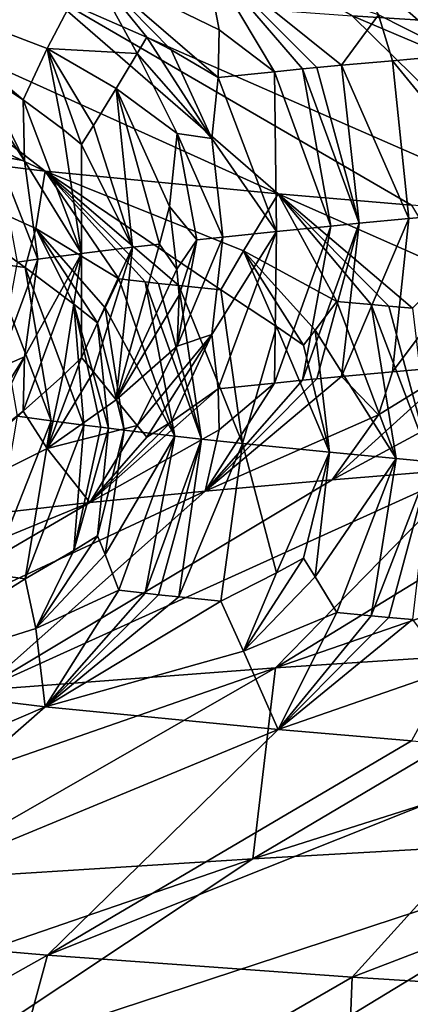
# Model space of a CAD drawing. Extents: x -235 to 135, y -35 to 183.
# Drawn here: x -209 to -209, y -26 to -25 of the extents above; entities that cross this region are included whole.
import ezdxf

# ---------------------------------------------------------------- set-up
doc = ezdxf.new("R2010")
doc.units = 0
doc.header["$MEASUREMENT"] = 0

msp = doc.modelspace()

# ---------------------------------------------------------------- linework, layer by layer
for points in [[(-208.255798, -8.495011, 4), (-223.976044, -25.22279, 4), (-223.110489, -26.018169, 4)], [(-207.757355, -8.952471, 4), (-208.255798, -8.495011, 4), (-223.110489, -26.018169, 4)], [(-207.757355, -8.952471, 4), (-223.110489, -26.018169, 4), (-222.218567, -26.783863, 4)], [(-207.233627, -9.380729, 4), (-207.757355, -8.952471, 4), (-222.218567, -26.783863, 4)], [(-207.233627, -9.380729, 4), (-222.218567, -26.783863, 4), (-221.301285, -27.518995, 4)], [(-207.233627, -9.380729, 4), (-221.301285, -27.518995, 4), (-220.359711, -28.222729, 4)], [(-206.686295, -9.778388, 4), (-207.233627, -9.380729, 4), (-220.359711, -28.222729, 4)], [(-206.686295, -9.778388, 4), (-220.359711, -28.222729, 4), (-219.394897, -28.894258, 4)], [(-206.686295, -9.778388, 4), (-219.394897, -28.894258, 4), (-218.407944, -29.53282, 4)], [(-206.117142, -10.144153, 4), (-206.686295, -9.778388, 4), (-218.407944, -29.53282, 4)], [(-206.117142, -10.144153, 4), (-218.407944, -29.53282, 4), (-217.399994, -30.137684, 4)], [(-205.528061, -10.47683, 4), (-206.117142, -10.144153, 4), (-217.399994, -30.137684, 4)], [(-205.528061, -10.47683, 4), (-217.399994, -30.137684, 4), (-216.372192, -30.70816, 4)], [(-205.528061, -10.47683, 4), (-216.372192, -30.70816, 4), (-215.325714, -31.243597, 4)], [(-204.920929, -10.775333, 4), (-205.528061, -10.47683, 4), (-215.325714, -31.243597, 4)], [(-204.920929, -10.775333, 4), (-215.325714, -31.243597, 4), (-214.261749, -31.743385, 4)], [(-204.920929, -10.775333, 4), (-214.261749, -31.743385, 4), (-213.181503, -32.206955, 4)], [(-204.29776, -11.03869, 4), (-204.920929, -10.775333, 4), (-213.181503, -32.206955, 4)], [(-204.29776, -11.03869, 4), (-213.181503, -32.206955, 4), (-212.086227, -32.633774, 4)], [(-203.660553, -11.266041, 4), (-204.29776, -11.03869, 4), (-212.086227, -32.633774, 4)], [(-203.660553, -11.266041, 4), (-212.086227, -32.633774, 4), (-210.977142, -33.023357, 4)], [(-203.660553, -11.266041, 4), (-210.977142, -33.023357, 4), (-209.855545, -33.375263, 4)], [(-203.011429, -11.456644, 4), (-203.660553, -11.266041, 4), (-209.855545, -33.375263, 4)], [(-203.011429, -11.456644, 4), (-209.855545, -33.375263, 4), (-208.722702, -33.689083, 4)], [(-173.443466, -22.798037), (-214.343704, -31.925819), (-232.611343, -12.708285)], [(-173.443466, -22.798037), (-191.227158, -33.882698), (-214.343704, -31.925819)], [(-209.101593, -25.055964, 41.794979), (-208.804611, -25.074245, 41.227974), (-208.509857, -25.250454, 41.394417)], [(-209.101593, -25.055964, 41.794979), (-208.509857, -25.250454, 41.394417), (-208.796906, -25.232172, 41.94244)], [(-208.804611, -25.074245, 41.227974), (-208.188797, -25.268736, 40.865604), (-208.509857, -25.250454, 41.394417)], [(-208.804611, -25.074245, 41.227974), (-208.472427, -25.092525, 40.680843), (-208.188797, -25.268736, 40.865604)], [(-209.442459, -25.17733, 43.67981), (-209.26413, -25.19561, 43.087421), (-209.05069, -25.360899, 43.536186)], [(-209.442459, -25.17733, 43.67981), (-209.05069, -25.360899, 43.536186), (-209.204849, -25.342096, 44.130756)], [(-208.70993, -25.264704, 49.564175), (-208.8134, -25.172882, 49.566738), (-208.77507, -25.231453, 49.468025)], [(-208.702087, -25.225185, 49.657696), (-208.8134, -25.172882, 49.566738), (-208.70993, -25.264704, 49.564175)], [(-208.906845, -25.243814, 49.089485), (-208.91832, -25.182283, 49.278057), (-209.013794, -25.191685, 48.986118)], [(-208.861084, -25.278545, 49.142956), (-208.91832, -25.182283, 49.278057), (-208.906845, -25.243814, 49.089485)], [(-208.837906, -25.276297, 49.211861), (-208.91832, -25.182283, 49.278057), (-208.861084, -25.278545, 49.142956)], [(-208.826126, -25.275173, 49.246246), (-208.91832, -25.182283, 49.278057), (-208.837906, -25.276297, 49.211861)], [(-208.805649, -25.273249, 49.304951), (-208.77507, -25.231453, 49.468025), (-208.91832, -25.182283, 49.278057)], [(-208.805649, -25.273249, 49.304951), (-208.91832, -25.182283, 49.278057), (-208.826126, -25.275173, 49.246246)], [(-209.26413, -25.19561, 43.087421), (-209.048706, -25.213892, 42.507511), (-208.8582, -25.3797, 42.952953)], [(-209.26413, -25.19561, 43.087421), (-208.8582, -25.3797, 42.952953), (-209.05069, -25.360899, 43.536186)], [(-209.04895, -25.259308, 48.607601), (-209.013794, -25.191685, 48.986118), (-209.17598, -25.210485, 48.393745)], [(-208.974777, -25.263599, 48.836914), (-209.013794, -25.191685, 48.986118), (-209.04895, -25.259308, 48.607601)], [(-208.906845, -25.243814, 49.089485), (-209.013794, -25.191685, 48.986118), (-208.907791, -25.283245, 48.998318)], [(-208.966614, -25.249994, 48.898182), (-209.013794, -25.191685, 48.986118), (-208.974777, -25.263599, 48.836914)], [(-208.946472, -25.260551, 48.931473), (-208.907791, -25.283245, 48.998318), (-209.013794, -25.191685, 48.986118)], [(-208.946472, -25.260551, 48.931473), (-209.013794, -25.191685, 48.986118), (-208.966614, -25.249994, 48.898182)], [(-209.04895, -25.259308, 48.607601), (-209.17598, -25.210485, 48.393745), (-209.06897, -25.301786, 48.420956)], [(-209.103699, -25.27915, 48.349945), (-209.06897, -25.301786, 48.420956), (-209.17598, -25.210485, 48.393745)], [(-209.048706, -25.213892, 42.507511), (-208.628143, -25.398502, 42.383442), (-208.747803, -25.389101, 42.666325)], [(-209.048706, -25.213892, 42.507511), (-208.747803, -25.389101, 42.666325), (-208.8582, -25.3797, 42.952953)], [(-209.048706, -25.213892, 42.507511), (-208.796906, -25.232172, 41.94244), (-208.628143, -25.398502, 42.383442)], [(-208.805649, -25.273249, 49.304951), (-208.763535, -25.269403, 49.421947), (-208.77507, -25.231453, 49.468025)], [(-208.796906, -25.232172, 41.94244), (-208.509857, -25.250454, 41.394417), (-208.361526, -25.417303, 41.830124)], [(-208.796906, -25.232172, 41.94244), (-208.361526, -25.417303, 41.830124), (-208.628143, -25.398502, 42.383442)], [(-208.70993, -25.264704, 49.564175), (-208.77507, -25.231453, 49.468025), (-208.763535, -25.269403, 49.421947)], [(-208.861084, -25.278545, 49.142956), (-208.906845, -25.243814, 49.089485), (-208.907791, -25.283245, 48.998318)], [(-208.912994, -25.333891, 48.904423), (-208.966614, -25.249994, 48.898182), (-208.974777, -25.263599, 48.836914)], [(-208.912994, -25.333891, 48.904423), (-208.946472, -25.260551, 48.931473), (-208.966614, -25.249994, 48.898182)], [(-209.036118, -25.326139, 48.49408), (-209.04895, -25.259308, 48.607601), (-209.06897, -25.301786, 48.420956)], [(-209.020615, -25.33886, 48.530788), (-209.04895, -25.259308, 48.607601), (-209.036118, -25.326139, 48.49408)], [(-209.010681, -25.323006, 48.591999), (-209.04895, -25.259308, 48.607601), (-209.020615, -25.33886, 48.530788)], [(-209.010681, -25.323006, 48.591999), (-208.991882, -25.292385, 48.714973), (-209.04895, -25.259308, 48.607601)], [(-208.974777, -25.263599, 48.836914), (-209.04895, -25.259308, 48.607601), (-208.991882, -25.292385, 48.714973)], [(-208.912994, -25.333891, 48.904423), (-208.907791, -25.283245, 48.998318), (-208.946472, -25.260551, 48.931473)], [(-209.067825, -25.352388, 48.328278), (-209.103699, -25.27915, 48.349945), (-209.121887, -25.268621, 48.314522)], [(-209.067825, -25.352388, 48.328278), (-209.121887, -25.268621, 48.314522), (-209.090485, -25.348085, 48.241386)], [(-208.974777, -25.263599, 48.836914), (-208.991882, -25.292385, 48.714973), (-208.941559, -25.329632, 48.817818)], [(-208.912994, -25.333891, 48.904423), (-208.974777, -25.263599, 48.836914), (-208.941559, -25.329632, 48.817818)], [(-208.805649, -25.273249, 49.304951), (-208.749924, -25.40019, 49.350964), (-208.763535, -25.269403, 49.421947)], [(-208.70993, -25.264704, 49.564175), (-208.763535, -25.269403, 49.421947), (-208.662918, -25.3925, 49.582878)], [(-208.763535, -25.269403, 49.421947), (-208.749924, -25.40019, 49.350964), (-208.662918, -25.3925, 49.582878)], [(-208.837906, -25.276297, 49.211861), (-208.861084, -25.278545, 49.142956), (-208.814438, -25.406284, 49.165615)], [(-208.826126, -25.275173, 49.246246), (-208.837906, -25.276297, 49.211861), (-208.791092, -25.404037, 49.234154)], [(-208.837906, -25.276297, 49.211861), (-208.814438, -25.406284, 49.165615), (-208.791092, -25.404037, 49.234154)], [(-208.805649, -25.273249, 49.304951), (-208.826126, -25.275173, 49.246246), (-208.791092, -25.404037, 49.234154)], [(-208.805649, -25.273249, 49.304951), (-208.791092, -25.404037, 49.234154), (-208.749924, -25.40019, 49.350964)], [(-209.067825, -25.352388, 48.328278), (-209.06897, -25.301786, 48.420956), (-209.103699, -25.27915, 48.349945)], [(-208.912994, -25.333891, 48.904423), (-208.859528, -25.410782, 49.028), (-208.907791, -25.283245, 48.998318)], [(-208.861084, -25.278545, 49.142956), (-208.907791, -25.283245, 48.998318), (-208.859528, -25.410782, 49.028)], [(-208.861084, -25.278545, 49.142956), (-208.859528, -25.410782, 49.028), (-208.814438, -25.406284, 49.165615)], [(-209.010681, -25.323006, 48.591999), (-208.978409, -25.423855, 48.624115), (-208.991882, -25.292385, 48.714973)], [(-208.956192, -25.421249, 48.70499), (-208.991882, -25.292385, 48.714973), (-208.978409, -25.423855, 48.624115)], [(-208.947906, -25.390184, 48.741585), (-208.941559, -25.329632, 48.817818), (-208.991882, -25.292385, 48.714973)], [(-208.947906, -25.390184, 48.741585), (-208.991882, -25.292385, 48.714973), (-208.956192, -25.421249, 48.70499)], [(-209.067825, -25.352388, 48.328278), (-209.020676, -25.429062, 48.461784), (-209.06897, -25.301786, 48.420956)], [(-209.036118, -25.326139, 48.49408), (-209.06897, -25.301786, 48.420956), (-209.020676, -25.429062, 48.461784)], [(-209.020615, -25.33886, 48.530788), (-209.036118, -25.326139, 48.49408), (-209.020676, -25.429062, 48.461784)], [(-209.010681, -25.323006, 48.591999), (-209.020615, -25.33886, 48.530788), (-208.978409, -25.423855, 48.624115)], [(-208.925278, -25.417761, 48.813046), (-208.941559, -25.329632, 48.817818), (-208.947906, -25.390184, 48.741585)], [(-208.912994, -25.333891, 48.904423), (-208.941559, -25.329632, 48.817818), (-208.903931, -25.415434, 48.884872)], [(-208.903931, -25.415434, 48.884872), (-208.941559, -25.329632, 48.817818), (-208.925278, -25.417761, 48.813046)], [(-208.912994, -25.333891, 48.904423), (-208.903931, -25.415434, 48.884872), (-208.859528, -25.410782, 49.028)], [(-209.058456, -25.408333, 43.828426), (-209.204849, -25.342096, 44.130756), (-209.05069, -25.360899, 43.536186)], [(-209.067184, -25.440718, 43.971771), (-209.204849, -25.342096, 44.130756), (-209.058456, -25.408333, 43.828426)], [(-209.095886, -25.436895, 44.091942), (-209.204849, -25.342096, 44.130756), (-209.067184, -25.440718, 43.971771)], [(-208.978409, -25.423855, 48.624115), (-209.020615, -25.33886, 48.530788), (-209.020676, -25.429062, 48.461784)], [(-209.067825, -25.352388, 48.328278), (-209.090485, -25.348085, 48.241386), (-209.056793, -25.43383, 48.312519)], [(-209.056793, -25.43383, 48.312519), (-209.090485, -25.348085, 48.241386), (-209.073929, -25.436214, 48.237667)], [(-209.067825, -25.352388, 48.328278), (-209.056793, -25.43383, 48.312519), (-209.020676, -25.429062, 48.461784)], [(-209.058456, -25.408333, 43.828426), (-209.05069, -25.360899, 43.536186), (-208.989838, -25.450117, 43.677792)], [(-208.886765, -25.426962, 43.249363), (-209.05069, -25.360899, 43.536186), (-208.8582, -25.3797, 42.952953)], [(-208.905533, -25.459259, 43.394512), (-209.05069, -25.360899, 43.536186), (-208.886765, -25.426962, 43.249363)], [(-208.940247, -25.455612, 43.507225), (-209.05069, -25.360899, 43.536186), (-208.905533, -25.459259, 43.394512)], [(-208.957062, -25.453787, 43.56374), (-209.05069, -25.360899, 43.536186), (-208.940247, -25.455612, 43.507225)], [(-208.968155, -25.452564, 43.601711), (-209.05069, -25.360899, 43.536186), (-208.957062, -25.453787, 43.56374)], [(-208.968155, -25.452564, 43.601711), (-208.989838, -25.450117, 43.677792), (-209.05069, -25.360899, 43.536186)], [(-208.886765, -25.426962, 43.249363), (-208.8582, -25.3797, 42.952953), (-208.809525, -25.468658, 43.106117)], [(-208.715775, -25.442455, 42.776962), (-208.8582, -25.3797, 42.952953), (-208.747803, -25.389101, 42.666325)], [(-208.747147, -25.474325, 42.933838), (-208.8582, -25.3797, 42.952953), (-208.715775, -25.442455, 42.776962)], [(-208.766617, -25.472588, 42.986515), (-208.8582, -25.3797, 42.952953), (-208.747147, -25.474325, 42.933838)], [(-208.781113, -25.471279, 43.026318), (-208.8582, -25.3797, 42.952953), (-208.766617, -25.472588, 42.986515)], [(-208.781113, -25.471279, 43.026318), (-208.809525, -25.468658, 43.106117), (-208.8582, -25.3797, 42.952953)], [(-208.947906, -25.390184, 48.741585), (-208.956192, -25.421249, 48.70499), (-208.941956, -25.441954, 48.759369)], [(-208.925278, -25.417761, 48.813046), (-208.947906, -25.390184, 48.741585), (-208.941956, -25.441954, 48.759369)], [(-208.805649, -25.530979, 49.304951), (-208.749924, -25.40019, 49.350964), (-208.791092, -25.404037, 49.234154)], [(-208.805649, -25.530979, 49.304951), (-208.763535, -25.527132, 49.421947), (-208.749924, -25.40019, 49.350964)], [(-208.749924, -25.40019, 49.350964), (-208.763535, -25.527132, 49.421947), (-208.662918, -25.3925, 49.582878)], [(-208.70993, -25.522432, 49.564175), (-208.662918, -25.3925, 49.582878), (-208.763535, -25.527132, 49.421947)], [(-209.026886, -25.470875, 43.869873), (-209.067184, -25.440718, 43.971771), (-209.058456, -25.408333, 43.828426)], [(-209.001068, -25.474009, 43.772045), (-209.058456, -25.408333, 43.828426), (-208.989838, -25.450117, 43.677792)], [(-209.007462, -25.486496, 43.818859), (-209.058456, -25.408333, 43.828426), (-209.001068, -25.474009, 43.772045)], [(-209.026886, -25.470875, 43.869873), (-209.058456, -25.408333, 43.828426), (-209.007462, -25.486496, 43.818859)], [(-208.814438, -25.406284, 49.165615), (-208.859528, -25.410782, 49.028), (-208.861084, -25.536274, 49.14296)], [(-208.837906, -25.534025, 49.211861), (-208.814438, -25.406284, 49.165615), (-208.861084, -25.536274, 49.14296)], [(-208.837906, -25.534025, 49.211861), (-208.791092, -25.404037, 49.234154), (-208.814438, -25.406284, 49.165615)], [(-208.826126, -25.532902, 49.246246), (-208.791092, -25.404037, 49.234154), (-208.837906, -25.534025, 49.211861)], [(-208.805649, -25.530979, 49.304951), (-208.791092, -25.404037, 49.234154), (-208.826126, -25.532902, 49.246246)], [(-208.912994, -25.495979, 48.904423), (-208.903931, -25.415434, 48.884872), (-208.941559, -25.50589, 48.817818)], [(-208.903931, -25.415434, 48.884872), (-208.925278, -25.417761, 48.813046), (-208.941559, -25.50589, 48.817818)], [(-208.912994, -25.495979, 48.904423), (-208.907791, -25.540974, 48.998322), (-208.859528, -25.410782, 49.028)], [(-208.912994, -25.495979, 48.904423), (-208.859528, -25.410782, 49.028), (-208.903931, -25.415434, 48.884872)], [(-208.861084, -25.536274, 49.14296), (-208.859528, -25.410782, 49.028), (-208.907791, -25.540974, 48.998322)], [(-208.978409, -25.423855, 48.624115), (-209.020676, -25.429062, 48.461784), (-209.020615, -25.515118, 48.530788)], [(-208.978409, -25.423855, 48.624115), (-209.020615, -25.515118, 48.530788), (-209.010681, -25.527143, 48.591999)], [(-208.978409, -25.423855, 48.624115), (-209.010681, -25.527143, 48.591999), (-208.991882, -25.550114, 48.714973)], [(-208.956192, -25.421249, 48.70499), (-208.978409, -25.423855, 48.624115), (-208.991882, -25.550114, 48.714973)], [(-208.941956, -25.441954, 48.759369), (-208.956192, -25.421249, 48.70499), (-208.991882, -25.550114, 48.714973)], [(-208.925278, -25.417761, 48.813046), (-208.941956, -25.441954, 48.759369), (-208.939926, -25.463654, 48.778282)], [(-208.925278, -25.417761, 48.813046), (-208.939926, -25.463654, 48.778282), (-208.941559, -25.50589, 48.817818)], [(-209.067825, -25.514477, 48.328278), (-209.06897, -25.559515, 48.420956), (-209.020676, -25.429062, 48.461784)], [(-209.036118, -25.530277, 48.49408), (-209.020676, -25.429062, 48.461784), (-209.06897, -25.559515, 48.420956)], [(-209.067825, -25.514477, 48.328278), (-209.020676, -25.429062, 48.461784), (-209.056793, -25.43383, 48.312519)], [(-209.020615, -25.515118, 48.530788), (-209.020676, -25.429062, 48.461784), (-209.036118, -25.530277, 48.49408)], [(-208.859375, -25.489359, 43.297188), (-208.905533, -25.459259, 43.394512), (-208.886765, -25.426962, 43.249363)], [(-208.827362, -25.492493, 43.201218), (-208.886765, -25.426962, 43.249363), (-208.809525, -25.468658, 43.106117)], [(-208.837021, -25.504951, 43.248409), (-208.886765, -25.426962, 43.249363), (-208.827362, -25.492493, 43.201218)], [(-208.859375, -25.489359, 43.297188), (-208.886765, -25.426962, 43.249363), (-208.837021, -25.504951, 43.248409)], [(-209.095886, -25.436895, 44.091942), (-209.045685, -25.567671, 44.040417), (-209.073486, -25.56385, 44.160297)], [(-209.095886, -25.436895, 44.091942), (-209.067184, -25.440718, 43.971771), (-209.045685, -25.567671, 44.040417)], [(-209.067825, -25.514477, 48.328278), (-209.056793, -25.43383, 48.312519), (-209.090485, -25.524343, 48.241386)], [(-209.056793, -25.43383, 48.312519), (-209.073929, -25.436214, 48.237667), (-209.090485, -25.524343, 48.241386)], [(-209.018723, -25.571186, 43.93045), (-209.067184, -25.440718, 43.971771), (-209.026886, -25.470875, 43.869873)], [(-209.018723, -25.571186, 43.93045), (-209.045685, -25.567671, 44.040417), (-209.067184, -25.440718, 43.971771)], [(-208.941956, -25.441954, 48.759369), (-208.991882, -25.550114, 48.714973), (-208.939926, -25.463654, 48.778282)], [(-209.001068, -25.474009, 43.772045), (-208.989838, -25.450117, 43.677792), (-208.943436, -25.580206, 43.649891)], [(-208.968155, -25.452564, 43.601711), (-208.943436, -25.580206, 43.649891), (-208.989838, -25.450117, 43.677792)], [(-208.968155, -25.452564, 43.601711), (-208.957062, -25.453787, 43.56374), (-208.921524, -25.582653, 43.574203)], [(-208.968155, -25.452564, 43.601711), (-208.921524, -25.582653, 43.574203), (-208.943436, -25.580206, 43.649891)], [(-208.957062, -25.453787, 43.56374), (-208.940247, -25.455612, 43.507225), (-208.921524, -25.582653, 43.574203)], [(-208.940247, -25.455612, 43.507225), (-208.905533, -25.459259, 43.394512), (-208.88765, -25.5863, 43.461727)], [(-208.940247, -25.455612, 43.507225), (-208.88765, -25.5863, 43.461727), (-208.921524, -25.582653, 43.574203)], [(-208.939926, -25.463654, 48.778282), (-208.991882, -25.550114, 48.714973), (-208.941559, -25.50589, 48.817818)], [(-208.859375, -25.489359, 43.297188), (-208.88765, -25.5863, 43.461727), (-208.905533, -25.459259, 43.394512)], [(-208.998352, -25.573734, 43.850979), (-209.026886, -25.470875, 43.869873), (-209.007462, -25.486496, 43.818859)], [(-209.00473, -25.572945, 43.875591), (-209.026886, -25.470875, 43.869873), (-208.998352, -25.573734, 43.850979)], [(-209.018723, -25.571186, 43.93045), (-209.026886, -25.470875, 43.869873), (-209.00473, -25.572945, 43.875591)], [(-208.827362, -25.492493, 43.201218), (-208.809525, -25.468658, 43.106117), (-208.760498, -25.598833, 43.078625)], [(-208.781113, -25.471279, 43.026318), (-208.760498, -25.598833, 43.078625), (-208.809525, -25.468658, 43.106117)], [(-208.781113, -25.471279, 43.026318), (-208.766617, -25.472588, 42.986515), (-208.731827, -25.601454, 42.999271)], [(-208.781113, -25.471279, 43.026318), (-208.731827, -25.601454, 42.999271), (-208.760498, -25.598833, 43.078625)], [(-208.766617, -25.472588, 42.986515), (-208.747147, -25.474325, 42.933838), (-208.731827, -25.601454, 42.999271)], [(-209.007462, -25.486496, 43.818859), (-209.001068, -25.474009, 43.772045), (-208.985367, -25.575312, 43.801807)], [(-209.001068, -25.474009, 43.772045), (-208.943436, -25.580206, 43.649891), (-208.985367, -25.575312, 43.801807)], [(-208.998352, -25.573734, 43.850979), (-209.007462, -25.486496, 43.818859), (-208.985367, -25.575312, 43.801807)], [(-208.859375, -25.489359, 43.297188), (-208.815674, -25.593594, 43.238094), (-208.88765, -25.5863, 43.461727)], [(-208.859375, -25.489359, 43.297188), (-208.837021, -25.504951, 43.248409), (-208.815674, -25.593594, 43.238094)], [(-208.912994, -25.495979, 48.904423), (-208.974777, -25.571367, 48.836914), (-208.966614, -25.581203, 48.898186)], [(-208.912994, -25.495979, 48.904423), (-208.941559, -25.50589, 48.817818), (-208.974777, -25.571367, 48.836914)], [(-208.912994, -25.495979, 48.904423), (-208.966614, -25.581203, 48.898186), (-208.946472, -25.568319, 48.931473)], [(-208.912994, -25.495979, 48.904423), (-208.946472, -25.568319, 48.931473), (-208.907791, -25.540974, 48.998322)], [(-208.837021, -25.504951, 43.248409), (-208.827362, -25.492493, 43.201218), (-208.815674, -25.593594, 43.238094)], [(-208.827362, -25.492493, 43.201218), (-208.760498, -25.598833, 43.078625), (-208.815674, -25.593594, 43.238094)], [(-208.974777, -25.571367, 48.836914), (-208.941559, -25.50589, 48.817818), (-208.991882, -25.550114, 48.714973)], [(-209.067825, -25.514477, 48.328278), (-209.090485, -25.524343, 48.241386), (-209.121887, -25.599831, 48.314522)], [(-209.067825, -25.514477, 48.328278), (-209.121887, -25.599831, 48.314522), (-209.103699, -25.586918, 48.349945)], [(-209.067825, -25.514477, 48.328278), (-209.103699, -25.586918, 48.349945), (-209.06897, -25.559515, 48.420956)], [(-209.020615, -25.515118, 48.530788), (-209.036118, -25.530277, 48.49408), (-209.04895, -25.590517, 48.607601)], [(-209.010681, -25.527143, 48.591999), (-209.020615, -25.515118, 48.530788), (-209.04895, -25.590517, 48.607601)], [(-208.70993, -25.522432, 49.564175), (-208.77507, -25.562662, 49.468025), (-208.8134, -25.616388, 49.566738)], [(-208.702087, -25.556395, 49.657696), (-208.70993, -25.522432, 49.564175), (-208.8134, -25.616388, 49.566738)], [(-208.70993, -25.522432, 49.564175), (-208.763535, -25.527132, 49.421947), (-208.77507, -25.562662, 49.468025)], [(-209.036118, -25.530277, 48.49408), (-209.06897, -25.559515, 48.420956), (-209.04895, -25.590517, 48.607601)], [(-209.010681, -25.527143, 48.591999), (-209.04895, -25.590517, 48.607601), (-208.991882, -25.550114, 48.714973)], [(-208.805649, -25.530979, 49.304951), (-208.77507, -25.562662, 49.468025), (-208.763535, -25.527132, 49.421947)], [(-208.805649, -25.530979, 49.304951), (-208.91832, -25.62579, 49.278057), (-208.77507, -25.562662, 49.468025)], [(-208.805649, -25.530979, 49.304951), (-208.826126, -25.532902, 49.246246), (-208.91832, -25.62579, 49.278057)], [(-208.826126, -25.532902, 49.246246), (-208.837906, -25.534025, 49.211861), (-208.91832, -25.62579, 49.278057)], [(-208.837906, -25.534025, 49.211861), (-208.861084, -25.536274, 49.14296), (-208.91832, -25.62579, 49.278057)], [(-208.861084, -25.536274, 49.14296), (-208.906845, -25.575024, 49.089485), (-208.91832, -25.62579, 49.278057)], [(-208.861084, -25.536274, 49.14296), (-208.907791, -25.540974, 48.998322), (-208.906845, -25.575024, 49.089485)], [(-208.906845, -25.575024, 49.089485), (-208.907791, -25.540974, 48.998322), (-209.013794, -25.635191, 48.986118)], [(-208.946472, -25.568319, 48.931473), (-209.013794, -25.635191, 48.986118), (-208.907791, -25.540974, 48.998322)], [(-208.974777, -25.571367, 48.836914), (-208.991882, -25.550114, 48.714973), (-209.04895, -25.590517, 48.607601)], [(-209.04895, -25.590517, 48.607601), (-209.06897, -25.559515, 48.420956), (-209.17598, -25.653992, 48.393745)], [(-209.103699, -25.586918, 48.349945), (-209.17598, -25.653992, 48.393745), (-209.06897, -25.559515, 48.420956)], [(-208.77507, -25.562662, 49.468025), (-208.91832, -25.62579, 49.278057), (-208.8134, -25.616388, 49.566738)], [(-208.702087, -25.556395, 49.657696), (-208.8134, -25.616388, 49.566738), (-208.699142, -25.606987, 49.851826)], [(-209.095886, -25.694624, 44.091946), (-209.073486, -25.56385, 44.160297), (-209.045685, -25.567671, 44.040417)], [(-209.095886, -25.694624, 44.091946), (-209.045685, -25.567671, 44.040417), (-209.067184, -25.698446, 43.971771)], [(-209.018723, -25.571186, 43.93045), (-209.067184, -25.698446, 43.971771), (-209.045685, -25.567671, 44.040417)], [(-209.018723, -25.571186, 43.93045), (-209.026886, -25.675013, 43.869873), (-209.067184, -25.698446, 43.971771)], [(-208.974777, -25.571367, 48.836914), (-209.04895, -25.590517, 48.607601), (-209.013794, -25.635191, 48.986118)], [(-209.018723, -25.571186, 43.93045), (-209.00473, -25.572945, 43.875591), (-209.026886, -25.675013, 43.869873)], [(-208.946472, -25.568319, 48.931473), (-208.966614, -25.581203, 48.898186), (-209.013794, -25.635191, 48.986118)], [(-208.966614, -25.581203, 48.898186), (-208.974777, -25.571367, 48.836914), (-209.013794, -25.635191, 48.986118)], [(-209.00473, -25.572945, 43.875591), (-208.998352, -25.573734, 43.850979), (-209.026886, -25.675013, 43.869873)], [(-208.998352, -25.573734, 43.850979), (-209.007462, -25.662754, 43.818859), (-209.026886, -25.675013, 43.869873)], [(-208.906845, -25.575024, 49.089485), (-209.013794, -25.635191, 48.986118), (-208.91832, -25.62579, 49.278057)], [(-208.998352, -25.573734, 43.850979), (-208.985367, -25.575312, 43.801807), (-209.007462, -25.662754, 43.818859)], [(-209.007462, -25.662754, 43.818859), (-208.985367, -25.575312, 43.801807), (-209.001068, -25.678146, 43.772045)], [(-209.001068, -25.678146, 43.772045), (-208.985367, -25.575312, 43.801807), (-208.943436, -25.580206, 43.649891)], [(-208.860397, -25.772202, 50.323788), (-208.301575, -25.578785, 50.682716), (-208.575668, -25.597588, 50.133041)], [(-208.581696, -25.753922, 50.876099), (-208.301575, -25.578785, 50.682716), (-208.860397, -25.772202, 50.323788)], [(-209.001068, -25.678146, 43.772045), (-208.943436, -25.580206, 43.649891), (-208.989838, -25.707848, 43.677792)], [(-208.968155, -25.710293, 43.601711), (-208.989838, -25.707848, 43.677792), (-208.943436, -25.580206, 43.649891)], [(-208.968155, -25.710293, 43.601711), (-208.943436, -25.580206, 43.649891), (-208.921524, -25.582653, 43.574203)], [(-208.968155, -25.710293, 43.601711), (-208.921524, -25.582653, 43.574203), (-208.957062, -25.711517, 43.56374)], [(-208.957062, -25.711517, 43.56374), (-208.921524, -25.582653, 43.574203), (-208.940247, -25.713341, 43.507225)], [(-208.940247, -25.713341, 43.507225), (-208.921524, -25.582653, 43.574203), (-208.88765, -25.5863, 43.461727)], [(-208.940247, -25.713341, 43.507225), (-208.88765, -25.5863, 43.461727), (-208.905533, -25.716988, 43.394516)], [(-208.859375, -25.693497, 43.297192), (-208.905533, -25.716988, 43.394516), (-208.88765, -25.5863, 43.461727)], [(-208.859375, -25.693497, 43.297192), (-208.88765, -25.5863, 43.461727), (-208.815674, -25.593594, 43.238094)], [(-209.04895, -25.590517, 48.607601), (-209.17598, -25.653992, 48.393745), (-209.013794, -25.635191, 48.986118)], [(-208.859375, -25.693497, 43.297192), (-208.815674, -25.593594, 43.238094), (-208.837021, -25.68121, 43.248409)], [(-208.837021, -25.68121, 43.248409), (-208.815674, -25.593594, 43.238094), (-208.827362, -25.69663, 43.201218)], [(-208.827362, -25.69663, 43.201218), (-208.815674, -25.593594, 43.238094), (-208.760498, -25.598833, 43.078625)], [(-208.860397, -25.772202, 50.323788), (-208.575668, -25.597588, 50.133041), (-208.699142, -25.606987, 49.851826)], [(-208.827362, -25.69663, 43.201218), (-208.760498, -25.598833, 43.078625), (-208.809525, -25.726387, 43.106117)], [(-208.781113, -25.729008, 43.026321), (-208.809525, -25.726387, 43.106117), (-208.760498, -25.598833, 43.078625)], [(-208.781113, -25.729008, 43.026321), (-208.760498, -25.598833, 43.078625), (-208.731827, -25.601454, 42.999271)], [(-208.781113, -25.729008, 43.026321), (-208.731827, -25.601454, 42.999271), (-208.766632, -25.730318, 42.986519)], [(-208.766632, -25.730318, 42.986519), (-208.731827, -25.601454, 42.999271), (-208.747147, -25.732054, 42.933838)], [(-209.103607, -25.790483, 49.754971), (-208.699142, -25.606987, 49.851826), (-208.8134, -25.616388, 49.566738)], [(-208.860397, -25.772202, 50.323788), (-208.699142, -25.606987, 49.851826), (-209.103607, -25.790483, 49.754971)], [(-209.103607, -25.790483, 49.754971), (-208.8134, -25.616388, 49.566738), (-208.91832, -25.62579, 49.278057)], [(-209.310226, -25.808765, 49.171864), (-208.91832, -25.62579, 49.278057), (-209.013794, -25.635191, 48.986118)], [(-209.103607, -25.790483, 49.754971), (-208.91832, -25.62579, 49.278057), (-209.310226, -25.808765, 49.171864)], [(-209.479553, -25.827045, 48.576843), (-209.013794, -25.635191, 48.986118), (-209.17598, -25.653992, 48.393745)], [(-209.310226, -25.808765, 49.171864), (-209.013794, -25.635191, 48.986118), (-209.479553, -25.827045, 48.576843)], [(-209.007462, -25.662754, 43.818859), (-209.001068, -25.678146, 43.772045), (-209.058456, -25.739544, 43.828426)], [(-209.026886, -25.675013, 43.869873), (-209.007462, -25.662754, 43.818859), (-209.058456, -25.739544, 43.828426)], [(-209.026886, -25.675013, 43.869873), (-209.058456, -25.739544, 43.828426), (-209.067184, -25.698446, 43.971771)], [(-209.001068, -25.678146, 43.772045), (-208.989838, -25.707848, 43.677792), (-209.058456, -25.739544, 43.828426)], [(-208.837021, -25.68121, 43.248409), (-208.827362, -25.69663, 43.201218), (-208.886765, -25.758171, 43.249363)], [(-208.859375, -25.693497, 43.297192), (-208.837021, -25.68121, 43.248409), (-208.886765, -25.758171, 43.249363)], [(-208.859375, -25.693497, 43.297192), (-208.886765, -25.758171, 43.249363), (-208.905533, -25.716988, 43.394516)], [(-209.095886, -25.694624, 44.091946), (-209.067184, -25.698446, 43.971771), (-209.204849, -25.785603, 44.130756)], [(-209.067184, -25.698446, 43.971771), (-209.058456, -25.739544, 43.828426), (-209.204849, -25.785603, 44.130756)], [(-208.827362, -25.69663, 43.201218), (-208.809525, -25.726387, 43.106117), (-208.886765, -25.758171, 43.249363)], [(-209.058456, -25.739544, 43.828426), (-208.989838, -25.707848, 43.677792), (-209.05069, -25.804405, 43.536186)], [(-208.968155, -25.710293, 43.601711), (-209.05069, -25.804405, 43.536186), (-208.989838, -25.707848, 43.677792)], [(-208.968155, -25.710293, 43.601711), (-208.957062, -25.711517, 43.56374), (-209.05069, -25.804405, 43.536186)], [(-208.957062, -25.711517, 43.56374), (-208.940247, -25.713341, 43.507225), (-209.05069, -25.804405, 43.536186)], [(-208.940247, -25.713341, 43.507225), (-208.905533, -25.716988, 43.394516), (-209.05069, -25.804405, 43.536186)], [(-208.905533, -25.716988, 43.394516), (-208.886765, -25.758171, 43.249363), (-209.05069, -25.804405, 43.536186)], [(-208.886765, -25.758171, 43.249363), (-208.809525, -25.726387, 43.106117), (-208.8582, -25.823206, 42.952953)], [(-208.781113, -25.729008, 43.026321), (-208.8582, -25.823206, 42.952953), (-208.809525, -25.726387, 43.106117)], [(-208.781113, -25.729008, 43.026321), (-208.766632, -25.730318, 42.986519), (-208.8582, -25.823206, 42.952953)], [(-208.766632, -25.730318, 42.986519), (-208.747147, -25.732054, 42.933838), (-208.8582, -25.823206, 42.952953)], [(-208.747147, -25.732054, 42.933838), (-208.715775, -25.773666, 42.776962), (-208.8582, -25.823206, 42.952953)], [(-209.058456, -25.739544, 43.828426), (-209.05069, -25.804405, 43.536186), (-209.204849, -25.785603, 44.130756)], [(-208.268692, -25.73564, 51.409718), (-208.878922, -25.93013, 51.038059), (-208.555069, -25.911848, 51.590157)], [(-208.268692, -25.73564, 51.409718), (-208.581696, -25.753922, 50.876099), (-208.878922, -25.93013, 51.038059)], [(-208.886765, -25.758171, 43.249363), (-208.8582, -25.823206, 42.952953), (-209.05069, -25.804405, 43.536186)], [(-208.581696, -25.753922, 50.876099), (-208.860397, -25.772202, 50.323788), (-208.878922, -25.93013, 51.038059)], [(-208.860397, -25.772202, 50.323788), (-209.418915, -25.966692, 49.878098), (-209.167282, -25.948412, 50.466618)], [(-208.860397, -25.772202, 50.323788), (-209.103607, -25.790483, 49.754971), (-209.418915, -25.966692, 49.878098)], [(-208.878922, -25.93013, 51.038059), (-208.860397, -25.772202, 50.323788), (-209.167282, -25.948412, 50.466618)], [(-208.715775, -25.773666, 42.776962), (-208.747803, -25.832607, 42.666325), (-208.8582, -25.823206, 42.952953)], [(-209.442459, -25.973295, 43.67981), (-209.204849, -25.785603, 44.130756), (-209.05069, -25.804405, 43.536186)], [(-209.442459, -25.973295, 43.67981), (-209.05069, -25.804405, 43.536186), (-209.26413, -25.991577, 43.087421)], [(-209.26413, -25.991577, 43.087421), (-209.05069, -25.804405, 43.536186), (-208.8582, -25.823206, 42.952953)], [(-209.26413, -25.991577, 43.087421), (-208.8582, -25.823206, 42.952953), (-209.048706, -26.009859, 42.507511)], [(-209.048706, -26.009859, 42.507511), (-208.8582, -25.823206, 42.952953), (-208.747803, -25.832607, 42.666325)], [(-209.048706, -26.009859, 42.507511), (-208.747803, -25.832607, 42.666325), (-208.628143, -25.842009, 42.383442)], [(-209.048706, -26.009859, 42.507511), (-208.628143, -25.842009, 42.383442), (-208.796906, -26.028139, 41.94244)], [(-208.796906, -26.028139, 41.94244), (-208.628143, -25.842009, 42.383442), (-208.361526, -25.860809, 41.830124)], [(-208.796906, -26.028139, 41.94244), (-208.361526, -25.860809, 41.830124), (-208.509857, -26.046421, 41.394417)], [(-208.555069, -25.911848, 51.590157), (-209.140778, -26.104261, 51.264458), (-208.844574, -26.088175, 51.765602)], [(-208.555069, -25.911848, 51.590157), (-208.878922, -25.93013, 51.038059), (-209.140778, -26.104261, 51.264458)], [(-208.555069, -25.911848, 51.590157), (-208.844574, -26.088175, 51.765602), (-208.668243, -26.079243, 52.036453)], [(-208.878922, -25.93013, 51.038059), (-209.436295, -26.122118, 50.689861), (-209.140778, -26.104261, 51.264458)], [(-208.878922, -25.93013, 51.038059), (-209.167282, -25.948412, 50.466618), (-209.436295, -26.122118, 50.689861)], [(-209.26413, -25.991577, 43.087421), (-209.048706, -26.009859, 42.507511), (-209.362106, -26.186068, 42.37962)], [(-209.048706, -26.009859, 42.507511), (-209.101593, -26.20435, 41.794979), (-209.362106, -26.186068, 42.37962)], [(-209.048706, -26.009859, 42.507511), (-208.796906, -26.028139, 41.94244), (-209.101593, -26.20435, 41.794979)], [(-208.796906, -26.028139, 41.94244), (-208.804611, -26.22263, 41.227974), (-209.101593, -26.20435, 41.794979)], [(-208.796906, -26.028139, 41.94244), (-208.509857, -26.046421, 41.394417), (-208.804611, -26.22263, 41.227974)], [(-208.509857, -26.046421, 41.394417), (-208.472427, -26.240911, 40.680843), (-208.804611, -26.22263, 41.227974)]]:
    msp.add_3dface(points)

doc.saveas('drawing.dxf')
